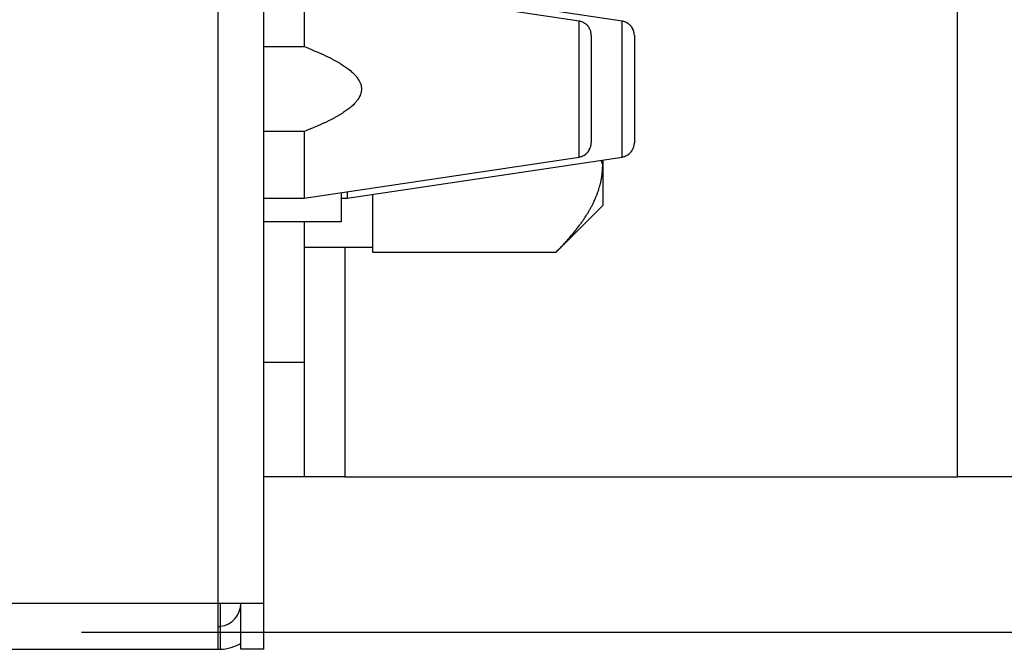
# Model space of a CAD drawing. Units: inches. Extents: x 33 to 266, y -206 to -3.
# Drawn here: x 114 to 116, y -186 to -186 of the extents above; entities that cross this region are included whole.
import ezdxf

# ---------------------------------------------------------------- set-up
doc = ezdxf.new("R2010")
doc.units = ezdxf.units.IN
doc.header["$MEASUREMENT"] = 0
doc.layers.add('Layer 1', color=7, linetype='Continuous')

# ---------------------------------------------------------------- blocks, each defined once
blk = doc.blocks.new('block 10018')
at = {"layer": 'Layer 1', "color": 7, "lineweight": 25, "true_color": 0xffffff}
blk.add_lwpolyline([(115.1811, -185.649), (115.1811, -185.7275)], dxfattribs=at)
blk = doc.blocks.new('block 10019')
at = {"layer": 'Layer 1', "color": 7, "lineweight": 25, "true_color": 0xffffff}
blk.add_lwpolyline([(115.1811, -185.5704), (115.1811, -185.649)], dxfattribs=at)
blk = doc.blocks.new('block 10020')
at = {"layer": 'Layer 1', "color": 7, "lineweight": 25, "true_color": 0xffffff}
blk.add_lwpolyline([(114.7603, -185.7113), (114.7603, -185.8088)], dxfattribs=at)
blk = doc.blocks.new('block 10021')
at = {"layer": 'Layer 1', "color": 7, "lineweight": 25, "true_color": 0xffffff}
blk.add_lwpolyline([(114.7014, -185.8088), (114.7603, -185.8088)], dxfattribs=at)
blk = doc.blocks.new('block 10023')
at = {"layer": 'Layer 1', "color": 7, "lineweight": 25, "true_color": 0xffffff}
blk.add_lwpolyline([(114.7603, -185.4891), (114.7603, -185.5866)], dxfattribs=at)
blk = doc.blocks.new('block 10024')
at = {"layer": 'Layer 1', "color": 7, "lineweight": 25, "true_color": 0xffffff}
blk.add_lwpolyline([(114.7603, -185.7113), (114.7014, -185.7113)], dxfattribs=at)
blk = doc.blocks.new('block 10025')
at = {"layer": 'Layer 1', "color": 7, "lineweight": 25, "true_color": 0xffffff}
blk.add_lwpolyline([(114.7014, -185.5866), (114.7603, -185.5866)], dxfattribs=at)
blk = doc.blocks.new('block 10026')
at = {"layer": 'Layer 1', "color": 7, "lineweight": 25, "true_color": 0xffffff}
blk.add_lwpolyline([(115.1632, -185.649), (115.1632, -185.5494)], dxfattribs=at)
blk = doc.blocks.new('block 10027')
at = {"layer": 'Layer 1', "color": 7, "lineweight": 25, "true_color": 0xffffff}
blk.add_lwpolyline([(115.1632, -185.7485), (115.1632, -185.649)], dxfattribs=at)
blk = doc.blocks.new('block 10028')
at = {"layer": 'Layer 1', "color": 7, "lineweight": 25, "true_color": 0xffffff}
blk.add_lwpolyline([(115.1632, -185.5494), (114.7603, -185.4891)], dxfattribs=at)
blk = doc.blocks.new('block 10029')
at = {"layer": 'Layer 1', "color": 7, "lineweight": 25, "true_color": 0xffffff}
blk.add_open_spline([(114.7603, -185.5866), (114.7603, -185.5866), (114.7658, -185.5887), (114.7658, -185.5887), (114.7672, -185.5894), (114.7699, -185.5904), (114.7713, -185.5911), (114.7725, -185.5914), (114.7751, -185.5928), (114.7765, -185.5932), (114.7777, -185.5938), (114.7802, -185.5949), (114.7815, -185.5952), (114.7827, -185.5959), (114.7851, -185.5969), (114.7863, -185.5976), (114.7875, -185.598), (114.7897, -185.599), (114.7909, -185.5997), (114.792, -185.6), (114.7942, -185.6011), (114.7952, -185.6018), (114.7963, -185.6021), (114.7985, -185.6035), (114.7995, -185.6038), (114.8006, -185.6045), (114.8025, -185.6056), (114.8035, -185.6059), (114.8045, -185.6066), (114.8064, -185.6076), (114.8073, -185.608), (114.8082, -185.6087), (114.81, -185.6097), (114.8109, -185.61), (114.8118, -185.6107), (114.8135, -185.6118), (114.8144, -185.6121), (114.8152, -185.6128), (114.8168, -185.6138), (114.8176, -185.6142), (114.8185, -185.6149), (114.8199, -185.6159), (114.8207, -185.6162), (114.8214, -185.6169), (114.8228, -185.618), (114.8237, -185.6183), (114.8242, -185.619), (114.8255, -185.62), (114.8262, -185.6204), (114.8269, -185.6211), (114.8281, -185.6221), (114.8288, -185.6224), (114.8293, -185.6231), (114.8305, -185.6242), (114.8311, -185.6245), (114.8316, -185.6252), (114.8326, -185.6262), (114.8331, -185.6266), (114.8336, -185.6273), (114.8347, -185.6283), (114.8352, -185.6286), (114.8355, -185.629), (114.8364, -185.63), (114.8369, -185.6307), (114.8373, -185.631), (114.8381, -185.6321), (114.8385, -185.6328), (114.8388, -185.6331), (114.8395, -185.6341), (114.8398, -185.6348), (114.8398, -185.6348), (114.8407, -185.6362), (114.8411, -185.6369), (114.8414, -185.6372), (114.8419, -185.6383), (114.8421, -185.6386), (114.8423, -185.6393), (114.8428, -185.6403), (114.8428, -185.6403), (114.8431, -185.6414), (114.8435, -185.6424), (114.8435, -185.6424), (114.8436, -185.6434), (114.844, -185.6445), (114.844, -185.6445), (114.8442, -185.6455), (114.8443, -185.6465), (114.8443, -185.6465), (114.8443, -185.6476), (114.8443, -185.6483), (114.8443, -185.649), (114.8443, -185.649), (114.8443, -185.6503), (114.8443, -185.651), (114.8443, -185.651), (114.8442, -185.6524), (114.844, -185.6531), (114.844, -185.6531), (114.8436, -185.6545), (114.8436, -185.6552), (114.8436, -185.6552), (114.8431, -185.6565), (114.8429, -185.6569), (114.8428, -185.6576), (114.8423, -185.6586), (114.8423, -185.6586), (114.8419, -185.6596), (114.8414, -185.6607), (114.8411, -185.661), (114.8407, -185.6617), (114.8402, -185.6627), (114.8402, -185.6627), (114.8395, -185.6638), (114.8388, -185.6648), (114.8385, -185.6652), (114.8381, -185.6658), (114.8373, -185.6665), (114.8369, -185.6672), (114.8364, -185.6676), (114.8355, -185.6686), (114.8352, -185.6693), (114.8347, -185.6696), (114.8336, -185.6707), (114.8331, -185.6714), (114.8326, -185.6717), (114.8316, -185.6727), (114.8311, -185.6734), (114.8305, -185.6738), (114.8293, -185.6748), (114.8288, -185.6755), (114.8281, -185.6758), (114.8269, -185.6769), (114.8262, -185.6772), (114.8255, -185.6779), (114.8243, -185.6789), (114.8237, -185.6793), (114.8228, -185.68), (114.8214, -185.681), (114.8207, -185.6813), (114.8199, -185.682), (114.8185, -185.6831), (114.8176, -185.6834), (114.8168, -185.6841), (114.8152, -185.6851), (114.8144, -185.6855), (114.8135, -185.6862), (114.8118, -185.6872), (114.8109, -185.6875), (114.81, -185.6882), (114.8082, -185.6893), (114.8073, -185.6896), (114.8064, -185.6903), (114.8045, -185.6913), (114.8035, -185.692), (114.8025, -185.6924), (114.8006, -185.6934), (114.7995, -185.6941), (114.7983, -185.6944), (114.7963, -185.6955), (114.7951, -185.6962), (114.794, -185.6968), (114.792, -185.6979), (114.7909, -185.6982), (114.7899, -185.6986), (114.788, -185.6996), (114.787, -185.6999), (114.7856, -185.7006), (114.7828, -185.702), (114.7815, -185.7024), (114.7792, -185.7034), (114.7747, -185.7055), (114.7725, -185.7061), (114.7694, -185.7075), (114.7632, -185.7099), (114.7603, -185.7113)], degree=3, knots=[0, 0, 0, 0, 1, 1, 1, 2, 2, 2, 3, 3, 3, 4, 4, 4, 5, 5, 5, 6, 6, 6, 7, 7, 7, 8, 8, 8, 9, 9, 9, 10, 10, 10, 11, 11, 11, 12, 12, 12, 13, 13, 13, 14, 14, 14, 15, 15, 15, 16, 16, 16, 17, 17, 17, 18, 18, 18, 19, 19, 19, 20, 20, 20, 21, 21, 21, 22, 22, 22, 23, 23, 23, 24, 24, 24, 25, 25, 25, 26, 26, 26, 27, 27, 27, 28, 28, 28, 29, 29, 29, 30, 30, 30, 31, 31, 31, 32, 32, 32, 33, 33, 33, 34, 34, 34, 35, 35, 35, 36, 36, 36, 37, 37, 37, 38, 38, 38, 39, 39, 39, 40, 40, 40, 41, 41, 41, 42, 42, 42, 43, 43, 43, 44, 44, 44, 45, 45, 45, 46, 46, 46, 47, 47, 47, 48, 48, 48, 49, 49, 49, 50, 50, 50, 51, 51, 51, 52, 52, 52, 53, 53, 53, 54, 54, 54, 55, 55, 55, 56, 56, 56, 57, 57, 57, 58, 58, 58, 58], dxfattribs=at)
blk = doc.blocks.new('block 10030')
at = {"layer": 'Layer 1', "color": 7, "lineweight": 25, "true_color": 0xffffff}
blk.add_lwpolyline([(114.7603, -185.8088), (115.1632, -185.7485)], dxfattribs=at)
blk = doc.blocks.new('block 10031')
at = {"layer": 'Layer 1', "color": 7, "lineweight": 25, "true_color": 0xffffff}
blk.add_open_spline([(115.1632, -185.7485), (115.1647, -185.7482), (115.1649, -185.7482), (115.1649, -185.7482), (115.1664, -185.7475), (115.1668, -185.7475), (115.1668, -185.7475), (115.1683, -185.7468), (115.1685, -185.7468), (115.1687, -185.7468), (115.1702, -185.7461), (115.1704, -185.7461), (115.1704, -185.7461), (115.1723, -185.7447), (115.1725, -185.7447), (115.1726, -185.7444), (115.1744, -185.743), (115.1745, -185.743), (115.1745, -185.743), (115.1761, -185.7413), (115.1763, -185.7409), (115.1764, -185.7409), (115.1776, -185.7392), (115.1778, -185.7389), (115.1778, -185.7389), (115.1787, -185.7375), (115.1788, -185.7372), (115.1788, -185.7372), (115.1795, -185.7354), (115.1797, -185.7354), (115.1797, -185.7354), (115.1802, -185.7337), (115.1802, -185.7334), (115.1804, -185.7334), (115.1807, -185.7316), (115.1807, -185.7316), (115.1807, -185.7316), (115.1811, -185.7299), (115.1811, -185.7296), (115.1811, -185.7296), (115.1811, -185.7285), (115.1811, -185.7279), (115.1811, -185.7279)], degree=3, knots=[0, 0, 0, 0, 1, 1, 1, 2, 2, 2, 3, 3, 3, 4, 4, 4, 5, 5, 5, 6, 6, 6, 7, 7, 7, 8, 8, 8, 9, 9, 9, 10, 10, 10, 11, 11, 11, 12, 12, 12, 13, 13, 13, 14, 14, 14, 14], dxfattribs=at)
blk = doc.blocks.new('block 10032')
at = {"layer": 'Layer 1', "color": 7, "lineweight": 25, "true_color": 0xffffff}
blk.add_open_spline([(115.1811, -185.5704), (115.1811, -185.5687), (115.1811, -185.5683), (115.1811, -185.5683), (115.1809, -185.567), (115.1807, -185.5666), (115.1807, -185.5666), (115.1804, -185.5649), (115.1804, -185.5646), (115.1804, -185.5646), (115.1799, -185.5632), (115.1797, -185.5628), (115.1797, -185.5628), (115.179, -185.5611), (115.179, -185.5608), (115.1788, -185.5608), (115.1782, -185.5594), (115.178, -185.559), (115.178, -185.559), (115.1766, -185.5573), (115.1764, -185.557), (115.1764, -185.557), (115.1749, -185.5553), (115.1747, -185.5553), (115.1745, -185.5549), (115.173, -185.5535), (115.1726, -185.5535), (115.1726, -185.5532), (115.1707, -185.5522), (115.1706, -185.5522), (115.1706, -185.5522), (115.169, -185.5511), (115.1689, -185.5511), (115.1689, -185.5511), (115.1671, -185.5504), (115.167, -185.5504), (115.1668, -185.5504), (115.1654, -185.5497), (115.1651, -185.5497), (115.1651, -185.5497), (115.164, -185.5494), (115.1635, -185.5494), (115.1632, -185.5494)], degree=3, knots=[0, 0, 0, 0, 1, 1, 1, 2, 2, 2, 3, 3, 3, 4, 4, 4, 5, 5, 5, 6, 6, 6, 7, 7, 7, 8, 8, 8, 9, 9, 9, 10, 10, 10, 11, 11, 11, 12, 12, 12, 13, 13, 13, 14, 14, 14, 14], dxfattribs=at)
blk = doc.blocks.new('block 10083')
at = {"layer": 'Layer 1', "color": 7, "lineweight": 25, "true_color": 0xffffff}
blk.add_lwpolyline([(115.2443, -185.649), (115.2443, -185.7275)], dxfattribs=at)
blk = doc.blocks.new('block 10084')
at = {"layer": 'Layer 1', "color": 7, "lineweight": 25, "true_color": 0xffffff}
blk.add_lwpolyline([(115.2443, -185.5704), (115.2443, -185.649)], dxfattribs=at)
blk = doc.blocks.new('block 10085')
at = {"layer": 'Layer 1', "color": 7, "lineweight": 25, "true_color": 0xffffff}
blk.add_lwpolyline([(114.8233, -185.7995), (114.8233, -185.8088)], dxfattribs=at)
blk = doc.blocks.new('block 10086')
at = {"layer": 'Layer 1', "color": 7, "lineweight": 25, "true_color": 0xffffff}
blk.add_lwpolyline([(114.8149, -185.8088), (114.8233, -185.8088)], dxfattribs=at)
blk = doc.blocks.new('block 10089')
at = {"layer": 'Layer 1', "color": 7, "lineweight": 25, "true_color": 0xffffff}
blk.add_lwpolyline([(115.2264, -185.649), (115.2264, -185.5494)], dxfattribs=at)
blk = doc.blocks.new('block 10090')
at = {"layer": 'Layer 1', "color": 7, "lineweight": 25, "true_color": 0xffffff}
blk.add_lwpolyline([(115.2264, -185.7485), (115.2264, -185.649)], dxfattribs=at)
blk = doc.blocks.new('block 10091')
at = {"layer": 'Layer 1', "color": 7, "lineweight": 25, "true_color": 0xffffff}
blk.add_lwpolyline([(115.2264, -185.5494), (114.8233, -185.4891)], dxfattribs=at)
blk = doc.blocks.new('block 10092')
at = {"layer": 'Layer 1', "color": 7, "lineweight": 25, "true_color": 0xffffff}
blk.add_lwpolyline([(114.8233, -185.8088), (115.2264, -185.7485)], dxfattribs=at)
blk = doc.blocks.new('block 10093')
at = {"layer": 'Layer 1', "color": 7, "lineweight": 25, "true_color": 0xffffff}
blk.add_open_spline([(115.2264, -185.7485), (115.2278, -185.7482), (115.2281, -185.7482), (115.2281, -185.7482), (115.2297, -185.7475), (115.2298, -185.7475), (115.2298, -185.7475), (115.2316, -185.7468), (115.2317, -185.7468), (115.2319, -185.7468), (115.2333, -185.7461), (115.2334, -185.7461), (115.2336, -185.7458), (115.2355, -185.7447), (115.2357, -185.7447), (115.2357, -185.7444), (115.2374, -185.743), (115.2376, -185.743), (115.2376, -185.743), (115.2393, -185.7413), (115.2395, -185.7409), (115.2395, -185.7409), (115.2409, -185.7392), (115.241, -185.7389), (115.241, -185.7389), (115.2419, -185.7375), (115.2419, -185.7372), (115.2421, -185.7372), (115.2428, -185.7354), (115.2428, -185.7354), (115.2428, -185.7354), (115.2434, -185.7337), (115.2434, -185.7334), (115.2434, -185.7334), (115.2438, -185.7316), (115.244, -185.7316), (115.244, -185.7316), (115.2441, -185.7299), (115.2441, -185.7296), (115.2441, -185.7296), (115.2443, -185.7285), (115.2443, -185.7279), (115.2443, -185.7279)], degree=3, knots=[0, 0, 0, 0, 1, 1, 1, 2, 2, 2, 3, 3, 3, 4, 4, 4, 5, 5, 5, 6, 6, 6, 7, 7, 7, 8, 8, 8, 9, 9, 9, 10, 10, 10, 11, 11, 11, 12, 12, 12, 13, 13, 13, 14, 14, 14, 14], dxfattribs=at)
blk = doc.blocks.new('block 10094')
at = {"layer": 'Layer 1', "color": 7, "lineweight": 25, "true_color": 0xffffff}
blk.add_open_spline([(115.2443, -185.5704), (115.2443, -185.5687), (115.2441, -185.5683), (115.2441, -185.5683), (115.244, -185.567), (115.244, -185.5666), (115.244, -185.5666), (115.2436, -185.5649), (115.2436, -185.5646), (115.2436, -185.5646), (115.2429, -185.5632), (115.2429, -185.5628), (115.2429, -185.5628), (115.2422, -185.5611), (115.2421, -185.5608), (115.2421, -185.5608), (115.2412, -185.5594), (115.241, -185.559), (115.241, -185.559), (115.2398, -185.5573), (115.2396, -185.557), (115.2395, -185.557), (115.2381, -185.5553), (115.2378, -185.5553), (115.2378, -185.5553), (115.236, -185.5535), (115.2359, -185.5535), (115.2357, -185.5532), (115.234, -185.5522), (115.2338, -185.5522), (115.2338, -185.5522), (115.2322, -185.5511), (115.2319, -185.5511), (115.2319, -185.5511), (115.2303, -185.5504), (115.2302, -185.5504), (115.23, -185.5504), (115.2286, -185.5497), (115.2283, -185.5497), (115.2281, -185.5497), (115.2271, -185.5494), (115.2266, -185.5494), (115.2264, -185.5494)], degree=3, knots=[0, 0, 0, 0, 1, 1, 1, 2, 2, 2, 3, 3, 3, 4, 4, 4, 5, 5, 5, 6, 6, 6, 7, 7, 7, 8, 8, 8, 9, 9, 9, 10, 10, 10, 11, 11, 11, 12, 12, 12, 13, 13, 13, 14, 14, 14, 14], dxfattribs=at)
blk = doc.blocks.new('block 10352')
at = {"layer": 'Layer 1', "color": 7, "lineweight": 25, "true_color": 0xffffff}
blk.add_lwpolyline([(116.0787, -186.2171), (115.7177, -186.2171)], dxfattribs=at)
blk = doc.blocks.new('block 10353')
at = {"layer": 'Layer 1', "color": 7, "lineweight": 25, "true_color": 0xffffff}
blk.add_lwpolyline([(114.8202, -186.2171), (115.7177, -186.2171)], dxfattribs=at)
blk = doc.blocks.new('block 10354')
at = {"layer": 'Layer 1', "color": 7, "lineweight": 25, "true_color": 0xffffff}
blk.add_lwpolyline([(114.8202, -186.2171), (114.7603, -186.2171)], dxfattribs=at)
blk = doc.blocks.new('block 10355')
at = {"layer": 'Layer 1', "color": 7, "lineweight": 25, "true_color": 0xffffff}
blk.add_lwpolyline([(114.7603, -186.2171), (114.7014, -186.2171)], dxfattribs=at)
blk = doc.blocks.new('block 10361')
at = {"layer": 'Layer 1', "color": 7, "lineweight": 25, "true_color": 0xffffff}
blk.add_lwpolyline([(114.7603, -185.8433), (114.7603, -186.0489)], dxfattribs=at)
blk = doc.blocks.new('block 10362')
at = {"layer": 'Layer 1', "color": 7, "lineweight": 25, "true_color": 0xffffff}
blk.add_lwpolyline([(114.7603, -186.0489), (114.7603, -186.2171)], dxfattribs=at)
blk = doc.blocks.new('block 10365')
at = {"layer": 'Layer 1', "color": 7, "lineweight": 25, "true_color": 0xffffff}
blk.add_lwpolyline([(114.8202, -185.8805), (114.8202, -186.2171)], dxfattribs=at)
blk = doc.blocks.new('block 10366')
at = {"layer": 'Layer 1', "color": 7, "lineweight": 25, "true_color": 0xffffff}
blk.add_lwpolyline([(115.7177, -186.2171), (115.7177, -184.5965)], dxfattribs=at)
blk = doc.blocks.new('block 10367')
at = {"layer": 'Layer 1', "color": 7, "lineweight": 25, "true_color": 0xffffff}
blk.add_lwpolyline([(114.7014, -186.0489), (114.7603, -186.0489)], dxfattribs=at)
blk = doc.blocks.new('block 10424')
at = {"layer": 'Layer 1', "color": 7, "lineweight": 25, "true_color": 0xffffff}
blk.add_lwpolyline([(114.8612, -185.8805), (114.8612, -185.8033)], dxfattribs=at)
blk = doc.blocks.new('block 10428')
at = {"layer": 'Layer 1', "color": 7, "lineweight": 25, "true_color": 0xffffff}
blk.add_lwpolyline([(114.7603, -185.8805), (114.8612, -185.8805)], dxfattribs=at)
blk = doc.blocks.new('block 10901')
at = {"layer": 'Layer 1', "color": 7, "lineweight": 25, "true_color": 0xffffff}
blk.add_lwpolyline([(115.1292, -185.8881), (114.8612, -185.8881)], dxfattribs=at)
blk = doc.blocks.new('block 10902')
at = {"layer": 'Layer 1', "color": 7, "lineweight": 25, "true_color": 0xffffff}
blk.add_open_spline([(115.1292, -185.8881), (115.1292, -185.8881), (115.1316, -185.8856), (115.1316, -185.8856), (115.1323, -185.885), (115.1335, -185.8839), (115.1341, -185.8832), (115.1347, -185.8825), (115.1358, -185.8815), (115.1365, -185.8808), (115.137, -185.8801), (115.1382, -185.8791), (115.1387, -185.8784), (115.1392, -185.8777), (115.1404, -185.8767), (115.1409, -185.876), (115.1415, -185.8753), (115.1427, -185.8743), (115.1432, -185.8736), (115.1437, -185.8729), (115.1447, -185.8719), (115.1453, -185.8712), (115.1458, -185.8708), (115.1468, -185.8694), (115.1473, -185.8688), (115.1478, -185.8684), (115.1489, -185.867), (115.1494, -185.8667), (115.1499, -185.866), (115.1509, -185.865), (115.1513, -185.8643), (115.1518, -185.8636), (115.1528, -185.8626), (115.1534, -185.8619), (115.1537, -185.8615), (115.1547, -185.8601), (115.1552, -185.8598), (115.1556, -185.8591), (115.1566, -185.8581), (115.157, -185.8574), (115.1575, -185.8567), (115.1583, -185.8557), (115.1589, -185.855), (115.1592, -185.8546), (115.1602, -185.8536), (115.1606, -185.8529), (115.1609, -185.8522), (115.162, -185.8512), (115.1623, -185.8505), (115.1627, -185.8502), (115.1635, -185.8491), (115.164, -185.8484), (115.1644, -185.8477), (115.1652, -185.8467), (115.1656, -185.8464), (115.1659, -185.8457), (115.1668, -185.8446), (115.1671, -185.844), (115.1675, -185.8436), (115.1683, -185.8422), (115.1687, -185.8419), (115.169, -185.8412), (115.1699, -185.8402), (115.1702, -185.8398), (115.1706, -185.8391), (115.1713, -185.8381), (115.1716, -185.8374), (115.172, -185.8371), (115.1726, -185.836), (115.173, -185.8353), (115.1733, -185.8347), (115.174, -185.8336), (115.1744, -185.8333), (115.1747, -185.8326), (115.1754, -185.8316), (115.1757, -185.8312), (115.1761, -185.8305), (115.1768, -185.8295), (115.1769, -185.8288), (115.1773, -185.8285), (115.178, -185.8274), (115.1782, -185.8267), (115.1782, -185.8267), (115.1792, -185.8253), (115.1795, -185.8247), (115.1797, -185.8243), (115.1804, -185.8233), (115.1806, -185.8226), (115.1809, -185.8219), (115.1814, -185.8209), (115.1818, -185.8205), (115.1819, -185.8198), (115.1826, -185.8188), (115.1828, -185.8185), (115.1832, -185.8178), (115.1837, -185.8167), (115.1838, -185.8164), (115.1842, -185.8157), (115.1847, -185.8147), (115.1849, -185.8143), (115.185, -185.8136), (115.1856, -185.8126), (115.1856, -185.8126), (115.1861, -185.8116), (115.1866, -185.8105), (115.1868, -185.8102), (115.1869, -185.8095), (115.1875, -185.8085), (115.1875, -185.8085), (115.1878, -185.8074), (115.1883, -185.8064), (115.1885, -185.8061), (115.1887, -185.8054), (115.1892, -185.8043), (115.1892, -185.8043), (115.1895, -185.8033), (115.1899, -185.8023), (115.1899, -185.8023), (115.1902, -185.8016), (115.1906, -185.8005), (115.1909, -185.7999), (115.1909, -185.7999), (115.1914, -185.7985), (115.1916, -185.7978), (115.1916, -185.7978), (115.1919, -185.7964), (115.1921, -185.7957), (115.1923, -185.7954), (115.1926, -185.7943), (115.1928, -185.7937), (115.1928, -185.7937), (115.1933, -185.7919), (115.1933, -185.7919), (115.1935, -185.7912), (115.1938, -185.7902), (115.1938, -185.7902), (115.194, -185.7892), (115.1943, -185.7881), (115.1945, -185.7878), (115.1945, -185.7871), (115.1949, -185.7864), (115.195, -185.7857), (115.195, -185.7857), (115.1954, -185.7844), (115.1954, -185.7837), (115.1956, -185.7833), (115.1957, -185.7823), (115.1957, -185.7816), (115.1959, -185.7813), (115.1961, -185.7802), (115.1962, -185.7799), (115.1962, -185.7792), (115.1964, -185.7782), (115.1966, -185.7778), (115.1966, -185.7778), (115.1968, -185.7764), (115.1968, -185.7757), (115.1969, -185.7754), (115.1971, -185.7744), (115.1971, -185.7744), (115.1971, -185.7733), (115.1973, -185.7723), (115.1973, -185.7723), (115.1976, -185.7695), (115.1976, -185.7685), (115.1976, -185.7678), (115.1978, -185.7671), (115.1978, -185.7654), (115.1978, -185.7644), (115.1978, -185.7633), (115.198, -185.7609), (115.198, -185.7599)], degree=3, knots=[0, 0, 0, 0, 1, 1, 1, 2, 2, 2, 3, 3, 3, 4, 4, 4, 5, 5, 5, 6, 6, 6, 7, 7, 7, 8, 8, 8, 9, 9, 9, 10, 10, 10, 11, 11, 11, 12, 12, 12, 13, 13, 13, 14, 14, 14, 15, 15, 15, 16, 16, 16, 17, 17, 17, 18, 18, 18, 19, 19, 19, 20, 20, 20, 21, 21, 21, 22, 22, 22, 23, 23, 23, 24, 24, 24, 25, 25, 25, 26, 26, 26, 27, 27, 27, 28, 28, 28, 29, 29, 29, 30, 30, 30, 31, 31, 31, 32, 32, 32, 33, 33, 33, 34, 34, 34, 35, 35, 35, 36, 36, 36, 37, 37, 37, 38, 38, 38, 39, 39, 39, 40, 40, 40, 41, 41, 41, 42, 42, 42, 43, 43, 43, 44, 44, 44, 45, 45, 45, 46, 46, 46, 47, 47, 47, 48, 48, 48, 49, 49, 49, 50, 50, 50, 51, 51, 51, 52, 52, 52, 53, 53, 53, 54, 54, 54, 55, 55, 55, 56, 56, 56, 57, 57, 57, 57], dxfattribs=at)
blk = doc.blocks.new('block 10903')
at = {"layer": 'Layer 1', "color": 7, "lineweight": 25, "true_color": 0xffffff}
blk.add_open_spline([(115.198, -185.7599), (115.1978, -185.7582), (115.1978, -185.7582), (115.1978, -185.7582), (115.1971, -185.7564), (115.1971, -185.7564), (115.1971, -185.7564), (115.1959, -185.7547), (115.1959, -185.7547), (115.1959, -185.7547)], degree=3, knots=[0, 0, 0, 0, 1, 1, 1, 2, 2, 2, 3, 3, 3, 3], dxfattribs=at)
blk = doc.blocks.new('block 10904')
at = {"layer": 'Layer 1', "color": 7, "lineweight": 25, "true_color": 0xffffff}
blk.add_lwpolyline([(114.8612, -185.8881), (114.8612, -185.8805)], dxfattribs=at)
blk = doc.blocks.new('block 10913')
at = {"layer": 'Layer 1', "color": 7, "lineweight": 25, "true_color": 0xffffff}
blk.add_lwpolyline([(115.1292, -185.8881), (115.198, -185.8195)], dxfattribs=at)
blk = doc.blocks.new('block 10914')
at = {"layer": 'Layer 1', "color": 7, "lineweight": 25, "true_color": 0xffffff}
blk.add_lwpolyline([(115.198, -185.7599), (115.198, -185.8195)], dxfattribs=at)
blk = doc.blocks.new('block 10916')
at = {"layer": 'Layer 1', "color": 7, "lineweight": 25, "true_color": 0xffffff}
blk.add_lwpolyline([(115.198, -185.7527), (115.198, -185.7599)], dxfattribs=at)
blk = doc.blocks.new('block 11132')
at = {"layer": 'Layer 1', "color": 7, "lineweight": 25, "true_color": 0xffffff}
blk.add_open_spline([(114.6381, -186.4696), (114.6467, -186.4696), (114.6605, -186.4654), (114.6676, -186.4606)], degree=3, dxfattribs=at)
blk = doc.blocks.new('block 11134')
at = {"layer": 'Layer 1', "color": 7, "lineweight": 25, "true_color": 0xffffff}
blk.add_open_spline([(114.6381, -186.4358), (114.6547, -186.4341), (114.6679, -186.4189), (114.6676, -186.4024)], degree=3, dxfattribs=at)
blk = doc.blocks.new('block 11179')
at = {"layer": 'Layer 1', "color": 7, "lineweight": 25, "true_color": 0xffffff}
blk.add_lwpolyline([(68.847, -186.4696), (114.634, -186.4696)], dxfattribs=at)
blk = doc.blocks.new('block 11180')
at = {"layer": 'Layer 1', "color": 7, "lineweight": 25, "true_color": 0xffffff}
blk.add_lwpolyline([(114.634, -186.4696), (114.6381, -186.4696)], dxfattribs=at)
blk = doc.blocks.new('block 11183')
at = {"layer": 'Layer 1', "color": 7, "lineweight": 25, "true_color": 0xffffff}
blk.add_lwpolyline([(114.7014, -186.4696), (114.7014, -186.4024)], dxfattribs=at)
blk = doc.blocks.new('block 11184')
at = {"layer": 'Layer 1', "color": 7, "lineweight": 25, "true_color": 0xffffff}
blk.add_lwpolyline([(114.7014, -186.4024), (114.7014, -156.6523)], dxfattribs=at)
blk = doc.blocks.new('block 11186')
at = {"layer": 'Layer 1', "color": 7, "lineweight": 25, "true_color": 0xffffff}
blk.add_lwpolyline([(114.6676, -186.4696), (114.6676, -186.4024)], dxfattribs=at)
blk = doc.blocks.new('block 11191')
at = {"layer": 'Layer 1', "color": 7, "lineweight": 25, "true_color": 0xffffff}
blk.add_lwpolyline([(114.634, -186.4362), (114.6381, -186.4362)], dxfattribs=at)
blk = doc.blocks.new('block 11633')
at = {"layer": 'Layer 1', "color": 7, "lineweight": 25, "true_color": 0xffffff}
blk.add_lwpolyline([(114.6381, -186.4696), (114.6381, -186.4362)], dxfattribs=at)
blk = doc.blocks.new('block 11634')
at = {"layer": 'Layer 1', "color": 7, "lineweight": 25, "true_color": 0xffffff}
blk.add_lwpolyline([(114.6381, -186.4362), (114.6381, -186.4024)], dxfattribs=at)
blk = doc.blocks.new('block 11635')
at = {"layer": 'Layer 1', "color": 7, "lineweight": 25, "true_color": 0xffffff}
blk.add_lwpolyline([(114.634, -186.4024), (114.634, -186.4696)], dxfattribs=at)
blk = doc.blocks.new('block 11636')
at = {"layer": 'Layer 1', "color": 7, "lineweight": 25, "true_color": 0xffffff}
blk.add_lwpolyline([(114.7014, -186.4024), (114.634, -186.4024)], dxfattribs=at)
blk = doc.blocks.new('block 11637')
at = {"layer": 'Layer 1', "color": 7, "lineweight": 25, "true_color": 0xffffff}
blk.add_lwpolyline([(114.7014, -186.4696), (114.6676, -186.4696)], dxfattribs=at)
blk = doc.blocks.new('block 11642')
at = {"layer": 'Layer 1', "color": 7, "lineweight": 25, "true_color": 0xffffff}
blk.add_lwpolyline([(114.634, -156.6523), (114.634, -186.4024)], dxfattribs=at)
blk = doc.blocks.new('block 11643')
at = {"layer": 'Layer 1', "color": 7, "lineweight": 25, "true_color": 0xffffff}
blk.add_lwpolyline([(114.634, -186.4024), (68.847, -186.4024)], dxfattribs=at)
blk = doc.blocks.new('block 13323')
at = {"layer": 'Layer 1', "color": 7, "lineweight": 25, "true_color": 0xffffff}
blk.add_lwpolyline([(114.8149, -185.8005), (114.8149, -185.8433)], dxfattribs=at)
blk = doc.blocks.new('block 13325')
at = {"layer": 'Layer 1', "color": 7, "lineweight": 25, "true_color": 0xffffff}
blk.add_lwpolyline([(114.8149, -185.8433), (114.7014, -185.8433)], dxfattribs=at)
blk = doc.blocks.new('block 15791')
at = {"layer": 'Layer 1', "color": 144, "lineweight": 25, "true_color": 0x0078c1}
blk.add_lwpolyline([(159.6402, -186.4448), (114.434, -186.4448)], dxfattribs=at)

msp = doc.modelspace()

# ---------------------------------------------------------------- block references
at = {"layer": 'Layer 1'}
for name in ['block 11642', 'block 11184', 'block 10366', 'block 10023', 'block 10028', 'block 10091', 'block 10026', 'block 10032', 'block 10089', 'block 10094', 'block 10019', 'block 10084', 'block 10025', 'block 10029', 'block 10027', 'block 10018', 'block 10090', 'block 10083', 'block 10024', 'block 10020', 'block 10031', 'block 10093', 'block 10030', 'block 10092', 'block 10903', 'block 10916', 'block 10902', 'block 10914', 'block 10085', 'block 10021', 'block 13323', 'block 10086', 'block 10424', 'block 10913', 'block 13325', 'block 10361', 'block 10428', 'block 10365', 'block 10904', 'block 10901', 'block 10367', 'block 10362', 'block 10355', 'block 10354', 'block 10353', 'block 10352', 'block 11643', 'block 11635', 'block 11636', 'block 11134', 'block 11634', 'block 11186', 'block 11183', 'block 15791', 'block 11191', 'block 11633', 'block 11132', 'block 11179', 'block 11180', 'block 11637']:
    msp.add_blockref(name, (0, 0), dxfattribs=at)

doc.saveas('drawing.dxf')
